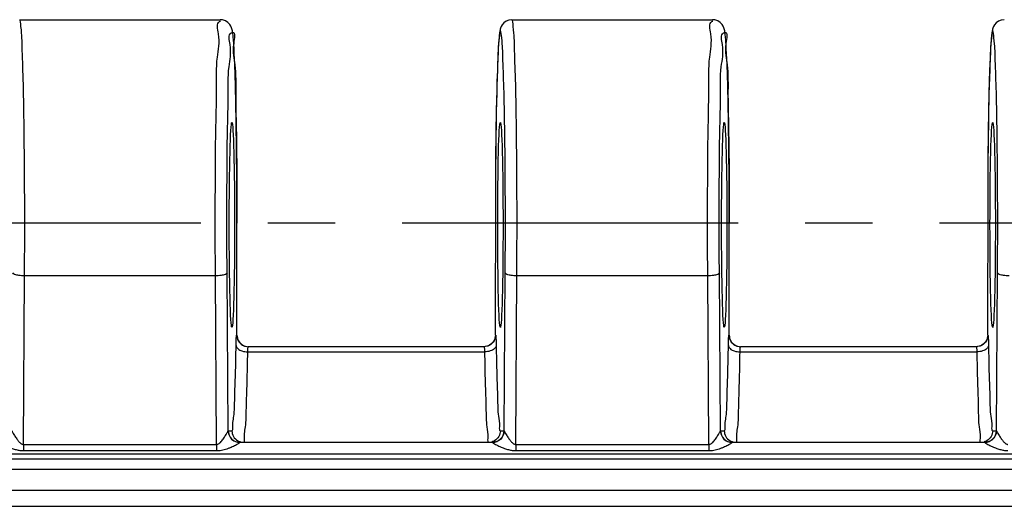
# Model space of a CAD drawing. Units: millimetres. Extents: x 0 to 420, y 0 to 297.
# Drawn here: x 140 to 165, y 116 to 129 of the extents above; entities that cross this region are included whole.
import ezdxf

# ---------------------------------------------------------------- set-up
doc = ezdxf.new("R2010")
doc.units = ezdxf.units.MM
doc.header["$LTSCALE"] = 23.1
doc.linetypes.add('CENTER', pattern=[0.6, 0.375, -0.075, 0.075, -0.075])
doc.layers.get('0').update_dxf_attribs({"linetype": 'CONTINUOUS'})
for name, color, linetype in [('02___PRT_ALL_AXES', 7, 'CONTINUOUS'), ('AUSFORMSCHRAEGEN', 7, 'CONTINUOUS'), ('RUNDUNGEN', 7, 'CONTINUOUS')]:
    doc.layers.add(name, color=color, linetype=linetype)

msp = doc.modelspace()

# ---------------------------------------------------------------- linework, layer by layer
at = {"color": 7, "linetype": 'CONTINUOUS'}
for p, q in [((145.376, 118.125), (151.891, 118.125)), ((158.076, 118.125), (164.591, 118.125))]:
    msp.add_line(p, q, dxfattribs=at)
at = {"layer": '02___PRT_ALL_AXES', "color": 7, "linetype": 'CONTINUOUS'}
for p, q in [((139.696, 129.025), (144.871, 129.025)), ((152.396, 129.025), (157.571, 129.025))]:
    msp.add_line(p, q, dxfattribs=at)
at = {"layer": '02___PRT_ALL_AXES', "color": 7, "linetype": 'CENTER'}
msp.add_line((269.108, 123.775), (34.516, 123.775), dxfattribs=at)
at = {"layer": 'AUSFORMSCHRAEGEN', "color": 7, "linetype": 'CONTINUOUS'}
for centre in [(145.171, 123.732), (152.096, 123.732), (157.871, 123.732), (164.796, 123.732)]:
    msp.add_ellipse(centre, major_axis=(0, 2.643), ratio=0.026186, dxfattribs=at)
at = {"layer": 'RUNDUNGEN', "color": 7, "linetype": 'CONTINUOUS'}
for p, q in [((145.225, 128.277), (145.219, 128.384)), ((145.232, 128.154), (145.225, 128.277)), ((152.042, 128.286), (152.036, 128.167)), ((157.925, 128.277), (157.919, 128.384)), ((157.932, 128.154), (157.925, 128.277)), ((164.742, 128.286), (164.736, 128.167)), ((145.238, 128.017), (145.232, 128.154)), ((145.244, 127.864), (145.238, 128.017)), ((152.03, 128.033), (152.023, 127.883)), ((152.036, 128.167), (152.03, 128.033)), ((157.938, 128.017), (157.932, 128.154)), ((157.944, 127.864), (157.938, 128.017)), ((164.73, 128.033), (164.723, 127.883)), ((164.736, 128.167), (164.73, 128.033)), ((145.253, 127.606), (145.244, 127.864)), ((152.023, 127.883), (152.018, 127.718)), ((157.953, 127.606), (157.944, 127.864)), ((164.723, 127.883), (164.718, 127.718)), ((145.262, 127.314), (145.253, 127.606)), ((152.018, 127.718), (152.009, 127.441)), ((157.962, 127.314), (157.953, 127.606)), ((164.718, 127.718), (164.709, 127.441)), ((145.272, 126.871), (145.262, 127.314)), ((152.009, 127.441), (152.001, 127.129)), ((157.972, 126.871), (157.962, 127.314)), ((164.709, 127.441), (164.701, 127.129)), ((152.001, 127.129), (151.991, 126.66)), ((164.701, 127.129), (164.691, 126.66)), ((145.281, 126.371), (145.272, 126.871)), ((157.981, 126.371), (157.972, 126.871)), ((151.991, 126.66), (151.982, 126.135)), ((164.691, 126.66), (164.682, 126.135)), ((145.291, 125.676), (145.281, 126.371)), ((157.991, 125.676), (157.981, 126.371)), ((151.982, 126.135), (151.974, 125.408)), ((164.682, 126.135), (164.674, 125.408)), ((145.297, 124.916), (145.291, 125.676)), ((157.997, 124.916), (157.991, 125.676)), ((151.974, 125.408), (151.968, 124.617)), ((164.674, 125.408), (164.668, 124.617)), ((145.3, 124.109), (145.297, 124.916)), ((158, 124.109), (157.997, 124.916)), ((151.968, 124.617), (151.966, 120.89)), ((164.668, 124.617), (164.666, 120.89)), ((145.301, 120.89), (145.3, 124.109)), ((158.001, 120.89), (158, 124.109)), ((151.675, 120.59), (145.592, 120.59)), ((164.375, 120.59), (158.292, 120.59)), ((145.376, 118.125), (151.891, 118.125)), ((158.076, 118.125), (164.591, 118.125))]:
    msp.add_line(p, q, dxfattribs=at)
at = {"layer": 'RUNDUNGEN', "color": 9, "linetype": 'CONTINUOUS'}
for p, q in [((145.3, 123.775), (145.301, 123.775)), ((151.966, 123.775), (151.967, 123.775)), ((158, 123.775), (158.001, 123.775)), ((164.666, 123.775), (164.667, 123.775)), ((145.074, 118.42), (145.046, 122.494)), ((152.193, 118.42), (152.221, 122.494)), ((157.774, 118.42), (157.746, 122.494)), ((164.893, 118.42), (164.921, 122.494)), ((139.791, 118.072), (139.821, 122.417)), ((144.746, 122.417), (139.821, 122.417)), ((144.776, 118.072), (144.746, 122.417)), ((152.491, 118.072), (152.521, 122.417)), ((157.446, 122.417), (152.521, 122.417)), ((157.476, 118.072), (157.446, 122.417)), ((145.292, 120.89), (145.3, 120.89)), ((145.3, 120.89), (145.301, 120.89)), ((151.966, 120.891), (151.967, 120.89)), ((151.967, 120.89), (151.975, 120.89)), ((157.992, 120.89), (158, 120.89)), ((158, 120.89), (158.001, 120.89)), ((164.666, 120.891), (164.667, 120.89)), ((164.667, 120.89), (164.675, 120.89)), ((145.579, 120.457), (151.688, 120.457)), ((158.279, 120.457), (164.388, 120.457)), ((145.076, 118.425), (145.171, 118.425)), ((152.096, 118.425), (152.191, 118.425)), ((157.776, 118.425), (157.871, 118.425)), ((164.796, 118.425), (164.891, 118.425)), ((145.376, 118.125), (145.376, 118.125)), ((151.891, 118.125), (151.891, 118.125)), ((158.076, 118.125), (158.076, 118.125)), ((164.591, 118.125), (164.591, 118.125)), ((139.791, 118.072), (139.791, 117.91)), ((139.791, 118.072), (144.776, 118.072)), ((139.791, 117.91), (144.776, 117.91)), ((144.776, 118.072), (144.776, 117.91)), ((152.491, 118.072), (152.491, 117.91)), ((152.491, 118.072), (157.476, 118.072)), ((152.491, 117.91), (157.476, 117.91)), ((157.476, 118.072), (157.476, 117.91)), ((37.741, 117.825), (265.971, 117.825)), ((37.741, 117.696), (265.876, 117.696)), ((265.567, 117.427), (38.05, 117.427)), ((38.073, 116.893), (265.544, 116.893)), ((37.776, 116.474), (265.841, 116.474))]:
    msp.add_line(p, q, dxfattribs=at)
at = {"layer": 'RUNDUNGEN', "color": 7, "linetype": 'CONTINUOUS'}
for points in [[(145.219, 128.384), (145.216, 128.433), (145.212, 128.478), (145.209, 128.52), (145.206, 128.559), (145.202, 128.594), (145.199, 128.627), (145.195, 128.657), (145.191, 128.685), (145.188, 128.711), (145.183, 128.736), (145.178, 128.761), (145.171, 128.787), (145.161, 128.818), (145.143, 128.858), (145.114, 128.904), (145.068, 128.953), (145.004, 128.995), (144.93, 129.02), (144.871, 129.025)], [(152.396, 129.025), (152.317, 129.015), (152.245, 128.985), (152.185, 128.941), (152.144, 128.891), (152.119, 128.848), (152.103, 128.811), (152.094, 128.782), (152.088, 128.757), (152.083, 128.733), (152.079, 128.709), (152.075, 128.683), (152.072, 128.656), (152.068, 128.627), (152.065, 128.595), (152.061, 128.56), (152.058, 128.522), (152.055, 128.482), (152.052, 128.438), (152.049, 128.39), (152.042, 128.286)], [(157.919, 128.384), (157.916, 128.433), (157.912, 128.478), (157.909, 128.52), (157.906, 128.559), (157.902, 128.594), (157.899, 128.627), (157.895, 128.657), (157.891, 128.685), (157.888, 128.711), (157.883, 128.736), (157.878, 128.761), (157.871, 128.787), (157.861, 128.818), (157.843, 128.858), (157.814, 128.904), (157.768, 128.953), (157.704, 128.995), (157.63, 129.02), (157.571, 129.025)], [(165.096, 129.025), (165.017, 129.015), (164.945, 128.985), (164.885, 128.941), (164.844, 128.891), (164.819, 128.848), (164.803, 128.811), (164.794, 128.782), (164.788, 128.757), (164.783, 128.733), (164.779, 128.709), (164.775, 128.683), (164.772, 128.656), (164.768, 128.627), (164.765, 128.595), (164.761, 128.56), (164.758, 128.522), (164.755, 128.482), (164.752, 128.438), (164.749, 128.39), (164.742, 128.286)]]:
    msp.add_lwpolyline(points, dxfattribs=at)
at = {"layer": 'RUNDUNGEN', "color": 9, "linetype": 'CONTINUOUS'}
for points in [[(145.074, 118.42), (145.075, 118.422), (145.075, 118.424), (145.076, 118.425), (145.076, 118.425)], [(152.191, 118.425), (152.191, 118.425), (152.192, 118.424), (152.192, 118.422), (152.193, 118.42)], [(157.774, 118.42), (157.775, 118.422), (157.775, 118.424), (157.776, 118.425), (157.776, 118.425)], [(164.891, 118.425), (164.891, 118.425), (164.892, 118.424), (164.892, 118.422), (164.893, 118.42)], [(145.374, 118.123), (145.375, 118.124), (145.375, 118.125), (145.376, 118.125)], [(151.891, 118.125), (151.892, 118.125), (151.892, 118.124), (151.893, 118.123)], [(158.074, 118.123), (158.075, 118.124), (158.075, 118.125), (158.076, 118.125)], [(164.591, 118.125), (164.592, 118.125), (164.592, 118.124), (164.593, 118.123)]]:
    msp.add_lwpolyline(points, dxfattribs=at)
at = {"layer": 'RUNDUNGEN', "color": 7, "linetype": 'CONTINUOUS'}
for centre, start, end in [((145.376, 118.425), 179.9898, 269.9898), ((151.891, 118.425), 270.0102, 0.0102), ((158.076, 118.425), 179.9898, 269.9898), ((164.591, 118.425), 270.0102, 0.0102)]:
    msp.add_arc(centre, 0.3, start, end, dxfattribs=at)
at = {"layer": 'RUNDUNGEN', "color": 9, "linetype": 'CONTINUOUS'}
for points, knots in [([(139.821, 122.417), (139.824, 122.869), (139.827, 123.775), (139.823, 125.1), (139.81, 126.347), (139.795, 127.383), (139.759, 128.267), (139.756, 128.652), (139.708, 129.025), (139.696, 129.025)], [0, 0, 0, 0, 0.205077, 0.410785, 0.602262, 0.766712, 0.892969, 0.972449, 1, 1, 1, 1]), ([(144.746, 122.417), (144.743, 122.836), (144.74, 123.679), (144.744, 124.919), (144.749, 126.098), (144.783, 127.124), (144.757, 127.997), (144.886, 128.519), (144.755, 128.941), (144.872, 128.989), (144.88, 128.991)], [0, 0, 0, 0, 0.190903, 0.383238, 0.56485, 0.725377, 0.855419, 0.947328, 0.995794, 1, 1, 1, 1]), ([(152.521, 122.417), (152.524, 122.869), (152.527, 123.775), (152.523, 125.1), (152.51, 126.347), (152.495, 127.383), (152.459, 128.267), (152.456, 128.652), (152.408, 129.025), (152.396, 129.025)], [0, 0, 0, 0, 0.205077, 0.410785, 0.602262, 0.766712, 0.892969, 0.972449, 1, 1, 1, 1]), ([(157.446, 122.417), (157.443, 122.836), (157.44, 123.679), (157.444, 124.919), (157.449, 126.098), (157.483, 127.124), (157.457, 127.997), (157.586, 128.519), (157.455, 128.941), (157.572, 128.989), (157.58, 128.991)], [0, 0, 0, 0, 0.190903, 0.383238, 0.56485, 0.725377, 0.855419, 0.947328, 0.995794, 1, 1, 1, 1]), ([(145.046, 122.494), (145.043, 122.888), (145.04, 123.681), (145.044, 124.849), (145.049, 125.961), (145.082, 126.93), (145.059, 127.754), (145.181, 128.246), (145.059, 128.65), (145.273, 128.728), (145.163, 128.226), (145.28, 127.833), (145.259, 126.987), (145.291, 126.045), (145.297, 124.938), (145.3, 124.171), (145.3, 123.775)], [0, 0, 0, 0, 0.105989, 0.213327, 0.314713, 0.404353, 0.476994, 0.528351, 0.555455, 0.558454, 0.583604, 0.633197, 0.704352, 0.792883, 0.893581, 1, 1, 1, 1]), ([(152.221, 122.494), (152.224, 122.919), (152.227, 123.771), (152.223, 125.019), (152.21, 126.197), (152.195, 127.174), (152.159, 128.009), (152.156, 128.374), (152.096, 128.816), (152.037, 128.373), (152.033, 128.009), (151.997, 127.174), (151.983, 126.196), (151.969, 125.022), (151.967, 124.2), (151.967, 123.775)], [0, 0, 0, 0, 0.113729, 0.228441, 0.335255, 0.427015, 0.497481, 0.541846, 0.55724, 0.572661, 0.61705, 0.687522, 0.779285, 0.886078, 1, 1, 1, 1]), ([(157.746, 122.494), (157.743, 122.888), (157.74, 123.681), (157.744, 124.849), (157.749, 125.961), (157.782, 126.93), (157.759, 127.754), (157.881, 128.246), (157.759, 128.65), (157.973, 128.728), (157.863, 128.226), (157.98, 127.833), (157.959, 126.987), (157.991, 126.045), (157.997, 124.938), (158, 124.171), (158, 123.775)], [0, 0, 0, 0, 0.105989, 0.213327, 0.314713, 0.404353, 0.476994, 0.528351, 0.555455, 0.558454, 0.583604, 0.633197, 0.704352, 0.792883, 0.893581, 1, 1, 1, 1]), ([(164.921, 122.494), (164.924, 122.919), (164.927, 123.771), (164.923, 125.019), (164.91, 126.197), (164.895, 127.174), (164.859, 128.009), (164.856, 128.374), (164.796, 128.816), (164.737, 128.373), (164.733, 128.009), (164.697, 127.174), (164.683, 126.196), (164.669, 125.022), (164.667, 124.2), (164.667, 123.775)], [0, 0, 0, 0, 0.113729, 0.228441, 0.335255, 0.427015, 0.497481, 0.541846, 0.55724, 0.572661, 0.61705, 0.687522, 0.779285, 0.886078, 1, 1, 1, 1]), ([(139.821, 122.417), (139.772, 122.417), (139.682, 122.424), (139.586, 122.443), (139.523, 122.475), (139.521, 122.494)], [0, 0, 0, 0, 0.465298, 0.820136, 1, 1, 1, 1]), ([(145.046, 122.494), (145.044, 122.475), (144.981, 122.443), (144.885, 122.424), (144.795, 122.417), (144.746, 122.417)], [0, 0, 0, 0, 0.179857, 0.534692, 1, 1, 1, 1]), ([(152.521, 122.417), (152.472, 122.417), (152.382, 122.424), (152.286, 122.443), (152.223, 122.475), (152.221, 122.494)], [0, 0, 0, 0, 0.465298, 0.820136, 1, 1, 1, 1]), ([(157.746, 122.494), (157.744, 122.475), (157.681, 122.443), (157.585, 122.424), (157.495, 122.417), (157.446, 122.417)], [0, 0, 0, 0, 0.179857, 0.534692, 1, 1, 1, 1]), ([(165.221, 122.417), (165.172, 122.417), (165.082, 122.424), (164.986, 122.443), (164.923, 122.475), (164.921, 122.494)], [0, 0, 0, 0, 0.465298, 0.820136, 1, 1, 1, 1]), ([(145.279, 120.624), (145.279, 120.644), (145.28, 120.683), (145.281, 120.74), (145.284, 120.793), (145.284, 120.842), (145.291, 120.866), (145.288, 120.89), (145.292, 120.89)], [0, 0, 0, 0, 0.221782, 0.439518, 0.643852, 0.821548, 0.94999, 1, 1, 1, 1]), ([(151.975, 120.89), (151.986, 120.89), (151.975, 120.844), (151.986, 120.801), (151.985, 120.718), (151.987, 120.659), (151.988, 120.624)], [0, 0, 0, 0, 0.125805, 0.314621, 0.608152, 1, 1, 1, 1]), ([(157.979, 120.624), (157.979, 120.644), (157.98, 120.683), (157.981, 120.74), (157.984, 120.793), (157.984, 120.842), (157.991, 120.866), (157.988, 120.89), (157.992, 120.89)], [0, 0, 0, 0, 0.221782, 0.439518, 0.643852, 0.821548, 0.94999, 1, 1, 1, 1]), ([(164.675, 120.89), (164.686, 120.89), (164.675, 120.844), (164.686, 120.801), (164.685, 120.718), (164.687, 120.659), (164.688, 120.624)], [0, 0, 0, 0, 0.125805, 0.314621, 0.608152, 1, 1, 1, 1]), ([(145.198, 118.639), (145.203, 118.7), (145.24, 118.872), (145.241, 119.324), (145.267, 119.916), (145.275, 120.375), (145.279, 120.624)], [0, 0, 0, 0, 0.090109, 0.319593, 0.627416, 1, 1, 1, 1]), ([(145.279, 120.624), (145.28, 120.593), (145.323, 120.525), (145.437, 120.472), (145.529, 120.458), (145.579, 120.457)], [0, 0, 0, 0, 0.251725, 0.592304, 1, 1, 1, 1]), ([(145.521, 118.524), (145.541, 118.667), (145.54, 119.078), (145.568, 119.705), (145.574, 120.192), (145.579, 120.457)], [0, 0, 0, 0, 0.251554, 0.5892, 1, 1, 1, 1]), ([(145.579, 120.457), (145.579, 120.467), (145.58, 120.487), (145.582, 120.515), (145.583, 120.543), (145.588, 120.564), (145.584, 120.59), (145.592, 120.59)], [0, 0, 0, 0, 0.220778, 0.437545, 0.641121, 0.818514, 1, 1, 1, 1]), ([(151.675, 120.59), (151.681, 120.59), (151.679, 120.568), (151.684, 120.546), (151.686, 120.504), (151.687, 120.475), (151.688, 120.457)], [0, 0, 0, 0, 0.129297, 0.317761, 0.610044, 1, 1, 1, 1]), ([(151.988, 120.624), (151.987, 120.593), (151.943, 120.525), (151.83, 120.472), (151.738, 120.458), (151.688, 120.457)], [0, 0, 0, 0, 0.251737, 0.592322, 1, 1, 1, 1]), ([(151.688, 120.457), (151.692, 120.192), (151.699, 119.705), (151.727, 119.078), (151.726, 118.667), (151.746, 118.524)], [0, 0, 0, 0, 0.4108, 0.748446, 1, 1, 1, 1]), ([(151.988, 120.624), (151.992, 120.375), (151.999, 119.916), (152.026, 119.324), (152.027, 118.835), (152.083, 118.622), (152.063, 118.426), (152.096, 118.425)], [0, 0, 0, 0, 0.338843, 0.618789, 0.827491, 0.95572, 1, 1, 1, 1]), ([(157.898, 118.639), (157.903, 118.7), (157.94, 118.872), (157.941, 119.324), (157.967, 119.916), (157.975, 120.375), (157.979, 120.624)], [0, 0, 0, 0, 0.090109, 0.319593, 0.627416, 1, 1, 1, 1]), ([(157.979, 120.624), (157.98, 120.593), (158.023, 120.525), (158.137, 120.472), (158.229, 120.458), (158.279, 120.457)], [0, 0, 0, 0, 0.251725, 0.592304, 1, 1, 1, 1]), ([(158.221, 118.524), (158.241, 118.667), (158.24, 119.078), (158.268, 119.705), (158.274, 120.192), (158.279, 120.457)], [0, 0, 0, 0, 0.251554, 0.5892, 1, 1, 1, 1]), ([(158.279, 120.457), (158.279, 120.467), (158.28, 120.487), (158.282, 120.515), (158.283, 120.543), (158.288, 120.564), (158.284, 120.59), (158.292, 120.59)], [0, 0, 0, 0, 0.220778, 0.437545, 0.641121, 0.818514, 1, 1, 1, 1]), ([(164.375, 120.59), (164.381, 120.59), (164.379, 120.568), (164.384, 120.546), (164.386, 120.504), (164.387, 120.475), (164.388, 120.457)], [0, 0, 0, 0, 0.129297, 0.317761, 0.610044, 1, 1, 1, 1]), ([(164.688, 120.624), (164.687, 120.593), (164.643, 120.525), (164.53, 120.472), (164.438, 120.458), (164.388, 120.457)], [0, 0, 0, 0, 0.251737, 0.592322, 1, 1, 1, 1]), ([(164.388, 120.457), (164.392, 120.192), (164.399, 119.705), (164.427, 119.078), (164.426, 118.667), (164.446, 118.524)], [0, 0, 0, 0, 0.4108, 0.748446, 1, 1, 1, 1]), ([(164.688, 120.624), (164.692, 120.375), (164.699, 119.916), (164.726, 119.324), (164.727, 118.835), (164.783, 118.622), (164.763, 118.426), (164.796, 118.425)], [0, 0, 0, 0, 0.338843, 0.618789, 0.827491, 0.95572, 1, 1, 1, 1]), ([(145.171, 118.425), (145.204, 118.426), (145.193, 118.529), (145.195, 118.604), (145.198, 118.639)], [0, 0, 0, 0, 0.488952, 1, 1, 1, 1]), ([(157.871, 118.425), (157.904, 118.426), (157.893, 118.529), (157.895, 118.604), (157.898, 118.639)], [0, 0, 0, 0, 0.488952, 1, 1, 1, 1]), ([(139.493, 118.42), (139.498, 118.413), (139.508, 118.389), (139.532, 118.352), (139.559, 118.305), (139.588, 118.259), (139.617, 118.216), (139.644, 118.178), (139.671, 118.146), (139.696, 118.119), (139.721, 118.098), (139.745, 118.083), (139.768, 118.074), (139.783, 118.072), (139.791, 118.072)], [0, 0, 0, 0, 0.052877, 0.160362, 0.281285, 0.399468, 0.50915, 0.60847, 0.697011, 0.774995, 0.843185, 0.901585, 0.952084, 1, 1, 1, 1]), ([(144.776, 118.072), (144.786, 118.072), (144.809, 118.076), (144.843, 118.095), (144.877, 118.125), (144.912, 118.164), (144.945, 118.209), (144.977, 118.256), (145.006, 118.302), (145.03, 118.342), (145.049, 118.375), (145.064, 118.399), (145.069, 118.415), (145.074, 118.42)], [0, 0, 0, 0, 0.064976, 0.143765, 0.240729, 0.353502, 0.475398, 0.598965, 0.716186, 0.818554, 0.899698, 0.956573, 1, 1, 1, 1]), ([(145.074, 118.42), (145.074, 118.368), (145.103, 118.264), (145.217, 118.151), (145.322, 118.123), (145.374, 118.123)], [0, 0, 0, 0, 0.33186, 0.665397, 1, 1, 1, 1]), ([(145.171, 118.425), (145.171, 118.374), (145.199, 118.268), (145.295, 118.173), (145.368, 118.143), (145.394, 118.136)], [0, 0, 0, 0, 0.400286, 0.800547, 1, 1, 1, 1]), ([(151.746, 118.524), (151.759, 118.436), (151.786, 118.335), (151.761, 118.126), (151.796, 118.125)], [0, 0, 0, 0, 0.742605, 1, 1, 1, 1]), ([(152.096, 118.425), (152.096, 118.374), (152.068, 118.268), (151.972, 118.173), (151.899, 118.143), (151.873, 118.136)], [0, 0, 0, 0, 0.40031, 0.80056, 1, 1, 1, 1]), ([(152.193, 118.42), (152.193, 118.368), (152.164, 118.264), (152.049, 118.151), (151.945, 118.123), (151.893, 118.123)], [0, 0, 0, 0, 0.331801, 0.665339, 1, 1, 1, 1]), ([(152.193, 118.42), (152.198, 118.413), (152.208, 118.389), (152.232, 118.352), (152.259, 118.305), (152.288, 118.259), (152.317, 118.216), (152.344, 118.178), (152.371, 118.146), (152.396, 118.119), (152.421, 118.098), (152.445, 118.083), (152.468, 118.074), (152.483, 118.072), (152.491, 118.072)], [0, 0, 0, 0, 0.052877, 0.160362, 0.281285, 0.399468, 0.50915, 0.60847, 0.697011, 0.774995, 0.843185, 0.901585, 0.952084, 1, 1, 1, 1]), ([(157.476, 118.072), (157.486, 118.072), (157.509, 118.076), (157.543, 118.095), (157.577, 118.125), (157.612, 118.164), (157.645, 118.209), (157.677, 118.256), (157.706, 118.302), (157.73, 118.342), (157.749, 118.375), (157.764, 118.399), (157.769, 118.415), (157.774, 118.42)], [0, 0, 0, 0, 0.064976, 0.143765, 0.240729, 0.353502, 0.475398, 0.598965, 0.716186, 0.818554, 0.899698, 0.956573, 1, 1, 1, 1]), ([(157.774, 118.42), (157.774, 118.368), (157.803, 118.264), (157.917, 118.151), (158.022, 118.123), (158.074, 118.123)], [0, 0, 0, 0, 0.33186, 0.665397, 1, 1, 1, 1]), ([(157.871, 118.425), (157.871, 118.374), (157.899, 118.268), (157.995, 118.173), (158.068, 118.143), (158.094, 118.136)], [0, 0, 0, 0, 0.400286, 0.800547, 1, 1, 1, 1]), ([(164.446, 118.524), (164.459, 118.436), (164.486, 118.335), (164.461, 118.126), (164.496, 118.125)], [0, 0, 0, 0, 0.742605, 1, 1, 1, 1]), ([(164.796, 118.425), (164.796, 118.374), (164.768, 118.268), (164.672, 118.173), (164.599, 118.143), (164.573, 118.136)], [0, 0, 0, 0, 0.40031, 0.80056, 1, 1, 1, 1]), ([(164.893, 118.42), (164.893, 118.368), (164.864, 118.264), (164.749, 118.151), (164.645, 118.123), (164.593, 118.123)], [0, 0, 0, 0, 0.331801, 0.665339, 1, 1, 1, 1]), ([(164.893, 118.42), (164.898, 118.413), (164.908, 118.389), (164.932, 118.352), (164.959, 118.305), (164.988, 118.259), (165.017, 118.216), (165.044, 118.178), (165.071, 118.146), (165.096, 118.119), (165.121, 118.098), (165.145, 118.083), (165.168, 118.074), (165.183, 118.072), (165.191, 118.072)], [0, 0, 0, 0, 0.052877, 0.160362, 0.281285, 0.399468, 0.50915, 0.60847, 0.697011, 0.774995, 0.843185, 0.901585, 0.952084, 1, 1, 1, 1]), ([(144.776, 117.91), (144.796, 117.91), (144.839, 117.912), (144.905, 117.922), (144.974, 117.938), (145.045, 117.959), (145.114, 117.985), (145.179, 118.012), (145.237, 118.039), (145.285, 118.064), (145.324, 118.085), (145.351, 118.104), (145.371, 118.114), (145.374, 118.123)], [0, 0, 0, 0, 0.094068, 0.198127, 0.310366, 0.426581, 0.542085, 0.652771, 0.754053, 0.840703, 0.908998, 0.957562, 1, 1, 1, 1]), ([(145.471, 118.125), (145.506, 118.126), (145.493, 118.235), (145.494, 118.315), (145.497, 118.352)], [0, 0, 0, 0, 0.490672, 1, 1, 1, 1]), ([(151.893, 118.123), (151.897, 118.112), (151.927, 118.097), (151.969, 118.07), (152.027, 118.041), (152.085, 118.014), (152.143, 117.989), (152.199, 117.968), (152.252, 117.95), (152.304, 117.935), (152.353, 117.924), (152.4, 117.916), (152.446, 117.911), (152.476, 117.91), (152.491, 117.91)], [0, 0, 0, 0, 0.050292, 0.141571, 0.243826, 0.345944, 0.443921, 0.536687, 0.624261, 0.707123, 0.786095, 0.860348, 0.930179, 1, 1, 1, 1]), ([(157.476, 117.91), (157.496, 117.91), (157.539, 117.912), (157.605, 117.922), (157.674, 117.938), (157.745, 117.959), (157.814, 117.985), (157.879, 118.012), (157.937, 118.039), (157.985, 118.064), (158.024, 118.085), (158.051, 118.104), (158.071, 118.114), (158.074, 118.123)], [0, 0, 0, 0, 0.094068, 0.198127, 0.310366, 0.426581, 0.542085, 0.652771, 0.754053, 0.840703, 0.908998, 0.957562, 1, 1, 1, 1]), ([(158.171, 118.125), (158.206, 118.126), (158.193, 118.235), (158.194, 118.315), (158.197, 118.352)], [0, 0, 0, 0, 0.490672, 1, 1, 1, 1]), ([(164.593, 118.123), (164.597, 118.112), (164.627, 118.097), (164.669, 118.07), (164.727, 118.041), (164.785, 118.014), (164.843, 117.989), (164.899, 117.968), (164.952, 117.95), (165.004, 117.935), (165.053, 117.924), (165.1, 117.916), (165.146, 117.911), (165.176, 117.91), (165.191, 117.91)], [0, 0, 0, 0, 0.050292, 0.141571, 0.243826, 0.345944, 0.443921, 0.536687, 0.624261, 0.707123, 0.786095, 0.860348, 0.930179, 1, 1, 1, 1]), ([(139.415, 118.001), (139.425, 117.997), (139.453, 117.985), (139.499, 117.968), (139.552, 117.95), (139.604, 117.935), (139.653, 117.924), (139.7, 117.916), (139.746, 117.911), (139.776, 117.91), (139.791, 117.91)], [0, 0, 0, 0, 0.080025, 0.233497, 0.378379, 0.515465, 0.646116, 0.76896, 0.884488, 1, 1, 1, 1])]:
    msp.add_open_spline(points, degree=3, knots=knots, dxfattribs=at)
at = {"layer": 'RUNDUNGEN', "color": 7, "linetype": 'CONTINUOUS'}
for points, knots in [([(145.292, 120.89), (145.292, 120.839), (145.32, 120.733), (145.416, 120.638), (145.489, 120.608), (145.514, 120.601)], [0, 0, 0, 0, 0.40031, 0.80056, 1, 1, 1, 1]), ([(145.3, 120.89), (145.3, 120.839), (145.329, 120.733), (145.424, 120.638), (145.498, 120.608), (145.523, 120.601)], [0, 0, 0, 0, 0.400466, 0.800441, 1, 1, 1, 1]), ([(151.967, 120.89), (151.966, 120.839), (151.938, 120.733), (151.843, 120.638), (151.769, 120.608), (151.744, 120.601)], [0, 0, 0, 0, 0.400198, 0.800496, 1, 1, 1, 1]), ([(151.975, 120.89), (151.975, 120.839), (151.947, 120.733), (151.851, 120.638), (151.778, 120.608), (151.753, 120.601)], [0, 0, 0, 0, 0.40031, 0.80056, 1, 1, 1, 1]), ([(157.992, 120.89), (157.992, 120.839), (158.02, 120.733), (158.116, 120.638), (158.189, 120.608), (158.214, 120.601)], [0, 0, 0, 0, 0.40031, 0.80056, 1, 1, 1, 1]), ([(158, 120.89), (158, 120.839), (158.029, 120.733), (158.124, 120.638), (158.198, 120.608), (158.223, 120.601)], [0, 0, 0, 0, 0.400466, 0.800441, 1, 1, 1, 1]), ([(164.667, 120.89), (164.666, 120.839), (164.638, 120.733), (164.543, 120.638), (164.469, 120.608), (164.444, 120.601)], [0, 0, 0, 0, 0.400198, 0.800496, 1, 1, 1, 1]), ([(164.675, 120.89), (164.675, 120.839), (164.647, 120.733), (164.551, 120.638), (164.478, 120.608), (164.453, 120.601)], [0, 0, 0, 0, 0.40031, 0.80056, 1, 1, 1, 1])]:
    msp.add_open_spline(points, degree=3, knots=knots, dxfattribs=at)
for points in [[(145.514, 120.601), (145.54, 120.594), (145.566, 120.59), (145.592, 120.59)], [(145.523, 120.601), (145.548, 120.594), (145.575, 120.59), (145.601, 120.59)], [(151.744, 120.601), (151.718, 120.594), (151.692, 120.59), (151.666, 120.59)], [(151.753, 120.601), (151.727, 120.594), (151.701, 120.59), (151.675, 120.59)], [(158.214, 120.601), (158.24, 120.594), (158.266, 120.59), (158.292, 120.59)], [(158.223, 120.601), (158.248, 120.594), (158.275, 120.59), (158.301, 120.59)], [(164.444, 120.601), (164.418, 120.594), (164.392, 120.59), (164.366, 120.59)], [(164.453, 120.601), (164.427, 120.594), (164.401, 120.59), (164.375, 120.59)]]:
    msp.add_open_spline(points, degree=3, dxfattribs=at)
at = {"layer": 'RUNDUNGEN', "color": 9, "linetype": 'CONTINUOUS'}
for points in [[(145.497, 118.352), (145.501, 118.417), (145.513, 118.468), (145.521, 118.524)], [(158.197, 118.352), (158.201, 118.417), (158.213, 118.468), (158.221, 118.524)]]:
    msp.add_open_spline(points, degree=3, dxfattribs=at)

doc.saveas('drawing.dxf')
